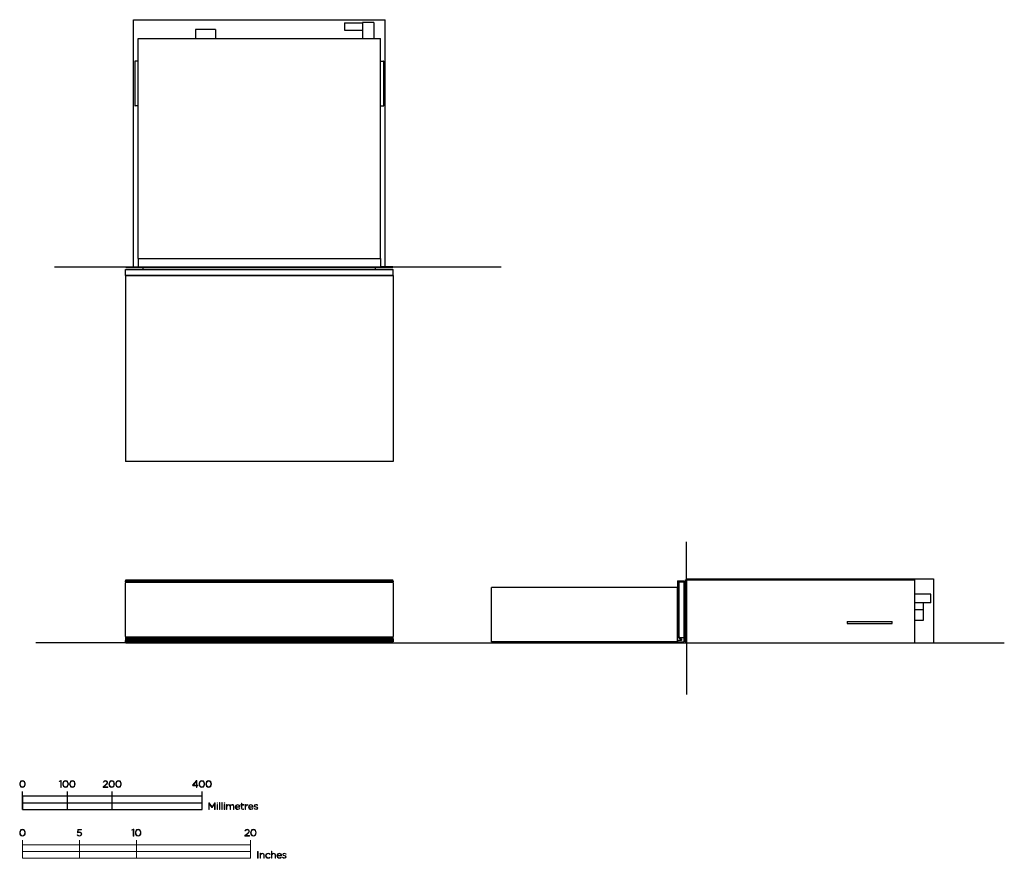
# Model space of a CAD drawing. Units: millimetres. Extents: x 101 to 2293, y -121 to 1747.
import ezdxf

# ---------------------------------------------------------------- set-up
doc = ezdxf.new("R2010")
doc.units = ezdxf.units.MM
doc.layers.add('FISHER & PAYKEL', color=18, linetype='Continuous', true_color=0x000000)

msp = doc.modelspace()

# ---------------------------------------------------------------- linework, layer by layer
at = {"layer": 'FISHER & PAYKEL', "color": 1, "linetype": 'Continuous', "lineweight": 25, "true_color": 0xff0000}
for p, q in [((354.2, 1746.6), (914.2, 1746.6)), ((354.2, 1196.6), (354.2, 1746.6)), ((914.2, 1196.6), (914.2, 1746.6)), ((1585.3, 501.2), (2135.3, 501.2)), ((2135.3, 501.2), (2135.3, 359.2))]:
    msp.add_line(p, q, dxfattribs=at)
at = {"layer": 'FISHER & PAYKEL', "color": 18, "linetype": 'Continuous', "lineweight": 25, "true_color": 0x000000}
for p, q in [((824.2, 1739.6), (864.2, 1739.6)), ((824.2, 1739.6), (824.2, 1723.6)), ((864.2, 1740.6), (864.2, 1704.6)), ((889.2, 1740.6), (864.2, 1740.6)), ((889.2, 1740.6), (889.2, 1704.6)), ((536.7, 1724.6), (491.7, 1724.6)), ((491.7, 1724.6), (491.7, 1704.6)), ((536.7, 1724.6), (536.7, 1704.6)), ((824.2, 1723.6), (864.2, 1723.6)), ((364.2, 1704.6), (904.2, 1704.6)), ((364.2, 1214.6), (364.2, 1704.6)), ((904.2, 1214.6), (904.2, 1704.6)), ((356.7, 1654.6), (356.7, 1554.6)), ((357.7, 1654.6), (356.7, 1654.6)), ((364.2, 1654.6), (357.7, 1654.6)), ((357.7, 1554.6), (357.7, 1654.6)), ((904.2, 1654.6), (910.7, 1654.6)), ((910.7, 1654.6), (910.7, 1554.6)), ((911.7, 1654.6), (910.7, 1654.6)), ((911.7, 1554.6), (911.7, 1654.6)), ((356.7, 1554.6), (357.7, 1554.6)), ((364.2, 1554.6), (357.7, 1554.6)), ((904.2, 1554.6), (910.7, 1554.6)), ((910.7, 1554.6), (911.7, 1554.6)), ((364.2, 1214.6), (364.2, 1196.6)), ((364.2, 1214.6), (904.2, 1214.6)), ((904.2, 1214.6), (904.2, 1196.6)), ((336.2, 1176.7), (336.2, 1190.6)), ((336.2, 1190.6), (932.2, 1190.6)), ((336.7, 1194.6), (336.7, 1196.6)), ((336.7, 1196.6), (364.2, 1196.6)), ((336.7, 1194.6), (364.2, 1194.6)), ((364.2, 1196.6), (364.2, 1194.6)), ((364.2, 1194.6), (904.2, 1194.6)), ((375.7, 1190.6), (375.7, 1194.6)), ((892.7, 1190.6), (892.7, 1194.6)), ((904.2, 1196.6), (904.2, 1194.6)), ((931.7, 1196.6), (904.2, 1196.6)), ((904.2, 1194.6), (931.7, 1194.6)), ((931.7, 1194.6), (931.7, 1196.6)), ((932.2, 1176.7), (932.2, 1190.6)), ((932.2, 1176.7), (336.2, 1176.7)), ((336.2, 1176.7), (932.2, 1176.7)), ((336.2, 494.2), (336.2, 497.2)), ((336.2, 497.2), (932.2, 497.2)), ((932.2, 494.2), (336.2, 494.2)), ((336.2, 492.2), (337.2, 493.2)), ((336.2, 372.8), (336.2, 492.2)), ((336.7, 499.2), (364.2, 499.2)), ((336.7, 497.2), (336.7, 499.2)), ((336.7, 492.7), (336.7, 494.2)), ((338.2, 494.2), (337.2, 493.2)), ((931.2, 493.2), (337.2, 493.2)), ((364.2, 499.2), (904.2, 499.2)), ((364.2, 498.5), (364.2, 499.2)), ((364.2, 498.5), (904.2, 498.5)), ((904.2, 498.5), (904.2, 499.2)), ((904.2, 499.2), (931.7, 499.2)), ((930.2, 494.2), (931.2, 493.2)), ((931.2, 493.2), (932.2, 492.2)), ((931.7, 497.2), (931.7, 499.2)), ((931.7, 492.7), (931.7, 494.2)), ((932.2, 497.2), (932.2, 494.2)), ((932.2, 492.2), (932.2, 372.8)), ((1565.4, 497.2), (1579.3, 497.2)), ((1565.4, 497.2), (1565.4, 494.2)), ((1566.4, 494.2), (1565.4, 493.2)), ((1579.3, 494.2), (1565.4, 494.2)), ((1565.4, 493.2), (1565.4, 492.2)), ((1565.4, 492.2), (1565.4, 372.8)), ((1569.4, 492.2), (1565.4, 492.2)), ((1569.4, 492.7), (1569.4, 494.2)), ((1569.4, 492.2), (1569.4, 492.7)), ((1569.4, 372.8), (1569.4, 492.2)), ((1579.3, 497.2), (1579.3, 494.2)), ((1579.3, 494.2), (1579.3, 370.8)), ((1583.3, 499.2), (1585.3, 499.2)), ((1583.3, 359.2), (1583.3, 499.2)), ((1585.3, 499.2), (1585.3, 359.2)), ((1603.3, 498.5), (1585.3, 498.5)), ((1603.3, 499.2), (2093.3, 499.2)), ((1603.3, 498.5), (1603.3, 499.2)), ((2093.3, 499.2), (2093.3, 359.2)), ((1565.4, 361.2), (1565.4, 481.9)), ((1579.3, 478.2), (1583.3, 478.2)), ((2129.3, 467.2), (2093.3, 467.2)), ((2129.3, 448.2), (2129.3, 467.2)), ((2129.3, 448.2), (2093.3, 448.2)), ((2113.3, 432.2), (2113.3, 448.2)), ((2113.3, 432.2), (2093.3, 432.2)), ((2113.3, 409.7), (2113.3, 432.2)), ((1943.3, 406.7), (2043.3, 406.7)), ((1943.3, 406.7), (1943.3, 401.7)), ((1943.3, 401.7), (2043.3, 401.7)), ((2043.3, 401.7), (2043.3, 406.7)), ((2093.3, 409.7), (2113.3, 409.7)), ((337.2, 371.8), (336.2, 372.8)), ((336.2, 370.8), (336.2, 367.8)), ((338.2, 370.8), (336.2, 370.8)), ((336.2, 367.8), (336.2, 364.2)), ((336.2, 367.8), (932.2, 367.8)), ((336.2, 361.2), (336.2, 364.2)), ((932.2, 364.2), (336.2, 364.2)), ((932.2, 361.2), (336.2, 361.2)), ((336.7, 372.3), (336.7, 370.8)), ((336.7, 359.2), (336.7, 361.2)), ((931.7, 359.2), (336.7, 359.2)), ((931.2, 371.8), (337.2, 371.8)), ((338.2, 370.8), (337.2, 371.8)), ((338.2, 370.8), (930.2, 370.8)), ((930.2, 370.8), (931.2, 371.8)), ((930.2, 370.8), (932.2, 370.8)), ((932.2, 372.8), (931.2, 371.8)), ((931.7, 372.3), (931.7, 370.8)), ((931.7, 359.2), (931.7, 361.2)), ((932.2, 367.8), (932.2, 370.8)), ((932.2, 367.8), (932.2, 364.2)), ((932.2, 364.2), (932.2, 361.2)), ((1565.4, 372.8), (1565.4, 371.8)), ((1569.4, 372.8), (1565.4, 372.8)), ((1566, 370.8), (1565.4, 371.8)), ((1574.3, 364.2), (1565.4, 364.2)), ((1565.4, 364.2), (1565.4, 361.2)), ((1565.4, 361.2), (1579.3, 361.2)), ((1566, 370.8), (1567.1, 370.8)), ((1570.7, 367.8), (1567.1, 370.8)), ((1567.1, 370.8), (1579.3, 370.8)), ((1569.4, 372.3), (1569.4, 372.8)), ((1569.4, 372.3), (1569.4, 370.8)), ((1570.7, 367.8), (1574.3, 367.8)), ((1574.3, 367.8), (1574.3, 364.2)), ((1579.3, 370.8), (1579.3, 361.2)), ((1579.3, 364.2), (1583.3, 364.2)), ((1585.3, 359.2), (1583.3, 359.2)), ((1585.3, 359.2), (2093.3, 359.2))]:
    msp.add_line(p, q, dxfattribs=at)
at = {"layer": 'FISHER & PAYKEL', "color": 5, "linetype": 'Continuous', "lineweight": 25, "true_color": 0x0000ff}
for p, q in [((178.1, 1196.6), (1173.1, 1196.6)), ((354.2, 1196.6), (914.2, 1196.6)), ((1585.3, 499.2), (1585.3, 583.9)), ((1585.3, 501.2), (1585.3, 359.2)), ((1585.3, 359.2), (1585.3, 499.2)), ((336.7, 359.2), (136.7, 359.2)), ((336.7, 359.2), (2093.3, 359.2)), ((1585.3, 359.2), (2135.3, 359.2)), ((1585.3, 359.2), (1585.3, 243.9)), ((2093.3, 359.2), (2293.3, 359.2))]:
    msp.add_line(p, q, dxfattribs=at)
at = {"layer": 'FISHER & PAYKEL', "color": 6, "linetype": 'Continuous', "lineweight": 25, "true_color": 0xff00ff}
for p, q in [((336.2, 1176.7), (336.2, 762.7)), ((932.2, 1176.7), (932.2, 762.7)), ((932.2, 762.7), (336.2, 762.7)), ((1151.4, 361.2), (1151.4, 481.9)), ((1565.4, 481.9), (1151.4, 481.9)), ((1565.4, 361.2), (1151.4, 361.2))]:
    msp.add_line(p, q, dxfattribs=at)
at = {"layer": 'FISHER & PAYKEL', "color": 250, "lineweight": 9, "true_color": 0x141618}
for p, q in [((100.5, 44.6), (100.5, 44.6)), ((101.7, 44.7), (101.7, 44.6)), ((111.8, 44.6), (111.8, 44.6)), ((112.9, 44.7), (112.9, 44.6)), ((196.5, 44.6), (196.5, 44.6)), ((197.7, 44.7), (197.7, 44.6)), ((207.8, 44.6), (207.8, 44.6)), ((208.9, 44.7), (208.9, 44.6)), ((211.7, 44.6), (211.7, 44.6)), ((212.8, 44.7), (212.8, 44.6)), ((222.9, 44.6), (222.9, 44.6)), ((224.1, 44.7), (224.1, 44.6)), ((287.4, 48.5), (286.6, 49.1)), ((296.4, 48.2), (296.4, 48.1)), ((299.2, 44.6), (299.2, 44.6)), ((300.4, 44.7), (300.4, 44.6)), ((310.5, 44.6), (310.5, 44.6)), ((311.6, 44.7), (311.6, 44.6)), ((314.4, 44.6), (314.4, 44.6)), ((315.5, 44.7), (315.5, 44.6)), ((325.6, 44.6), (325.6, 44.6)), ((326.8, 44.7), (326.8, 44.6)), ((500, 44.6), (500, 44.6)), ((501.2, 44.7), (501.2, 44.6)), ((511.3, 44.6), (511.3, 44.6)), ((512.4, 44.7), (512.4, 44.6)), ((515.2, 44.6), (515.2, 44.6)), ((516.3, 44.7), (516.3, 44.6)), ((526.4, 44.6), (526.4, 44.6)), ((527.6, 44.7), (527.6, 44.6)), ((286.3, 38), (291.9, 43)), ((286.3, 37.2), (286.3, 38)), ((296.5, 37.2), (286.3, 37.2)), ((292.6, 42.4), (288.1, 38.3)), ((288.1, 38.3), (296.5, 38.3)), ((296.5, 38.3), (296.5, 37.2)), ((594.5, 2.2), (595.5, 2.2)), ((594.5, -1.2), (594.5, 2.2)), ((595.5, 2.2), (595.5, -1.2)), ((561.2, -12), (561.2, -1.2)), ((561.2, -1.2), (562.2, -1.2)), ((562.2, -12), (561.2, -12)), ((562.2, -1.2), (562.2, -3.2)), ((562.2, -5.8), (562.2, -12)), ((568.9, -12), (568.9, -5.6)), ((569.9, -12), (568.9, -12)), ((569.9, -5.8), (569.9, -12)), ((576.6, -12), (576.6, -5.6)), ((577.7, -12), (576.6, -12)), ((577.7, -5.5), (577.7, -12)), ((580.7, -6.7), (580.7, -6.6)), ((581.8, -6.1), (589.8, -6.1)), ((590.9, -7.1), (581.8, -7.1)), ((589.8, -9.6), (590.6, -10.3)), ((592.9, -1.2), (594.5, -1.2)), ((592.9, -2.2), (592.9, -1.2)), ((594.5, -2.2), (592.9, -2.2)), ((594.5, -9.3), (594.5, -2.2)), ((595.5, -1.2), (599.4, -1.2)), ((595.5, -2.2), (595.5, -9.2)), ((599.4, -2.2), (595.5, -2.2)), ((599.3, -10.9), (599.3, -11.8)), ((599.4, -1.2), (599.4, -2.2)), ((602.4, -12), (602.4, -1.2)), ((602.4, -1.2), (603.5, -1.2)), ((603.5, -12), (602.4, -12)), ((603.5, -1.2), (603.5, -4.3)), ((603.5, -7.6), (603.5, -12)), ((608.3, -2.2), (608.2, -2.2)), ((608.3, -1.1), (608.3, -2.2)), ((610.2, -6.7), (610.2, -6.6)), ((611.3, -6.1), (619.2, -6.1)), ((620.3, -7.1), (611.3, -7.1)), ((619.3, -9.6), (620, -10.3)), ((622.5, -10.7), (623.1, -9.9)), ((623, -4.1), (623, -4)), ((624.1, -3.9), (624.1, -3.9)), ((629.6, -9.2), (629.6, -9.2)), ((630.4, -2.2), (629.9, -3.1)), ((630.7, -9.1), (630.7, -9.1)), ((100.5, -63.9), (100.5, -63.8)), ((101.7, -63.8), (101.7, -63.8)), ((111.8, -63.9), (111.8, -63.8)), ((112.9, -63.8), (112.9, -63.8)), ((229.4, -63.6), (229.9, -56.4)), ((230.3, -64.2), (229.4, -63.6)), ((229.9, -56.4), (238.3, -56.4)), ((230.9, -57.5), (230.5, -63)), ((238.3, -57.5), (230.9, -57.5)), ((238.3, -56.4), (238.3, -57.5)), ((358.1, -63.9), (358.1, -63.8)), ((359.3, -63.8), (359.3, -63.8)), ((369.3, -63.9), (369.3, -63.8)), ((370.5, -63.8), (370.5, -63.8)), ((601.9, -70.4), (607.5, -65.4)), ((603, -60), (602.2, -59.4)), ((612, -60.3), (612, -60.3)), ((614.8, -63.9), (614.8, -63.8)), ((616, -63.8), (616, -63.8)), ((626.1, -63.9), (626.1, -63.8)), ((627.2, -63.8), (627.2, -63.8)), ((228.5, -69.1), (229.3, -68.3)), ((237.8, -66.8), (237.8, -66.7)), ((238.9, -66.7), (238.9, -66.7)), ((601.9, -71.2), (601.9, -70.4)), ((612.1, -71.2), (601.9, -71.2)), ((608.2, -66.1), (603.6, -70.2)), ((603.6, -70.2), (612.1, -70.2)), ((612.1, -70.2), (612.1, -71.2)), ((661.1, -120.5), (661.1, -105.1)), ((661.1, -105.1), (662.1, -105.1)), ((662.1, -105.1), (662.1, -111.7)), ((635.8, -120.5), (635.8, -109.7)), ((635.8, -109.7), (636.9, -109.7)), ((636.9, -120.5), (635.8, -120.5)), ((636.9, -109.7), (636.9, -111.7)), ((636.9, -114.3), (636.9, -120.5)), ((644.1, -120.5), (644.1, -114.1)), ((645.2, -120.5), (644.1, -120.5)), ((645.2, -113.9), (645.2, -120.5)), ((648.2, -115.1), (648.2, -115.1)), ((649.3, -115.1), (649.3, -115.1)), ((658.1, -111.4), (657.3, -112.2)), ((657.4, -118), (658.2, -118.6)), ((662.1, -120.5), (661.1, -120.5)), ((662.1, -114.3), (662.1, -120.5)), ((669.4, -120.5), (669.4, -114.1)), ((670.4, -120.5), (669.4, -120.5)), ((670.4, -113.9), (670.4, -120.5)), ((673.4, -115.1), (673.4, -115.1)), ((674.5, -114.6), (682.4, -114.6)), ((683.5, -115.5), (674.5, -115.5)), ((682.5, -118.1), (683.2, -118.7)), ((685.6, -119.1), (686.3, -118.3)), ((686.2, -112.5), (686.2, -112.5)), ((687.2, -112.4), (687.2, -112.4)), ((692.8, -117.7), (692.8, -117.6)), ((693.6, -110.7), (693.1, -111.6)), ((693.9, -117.5), (693.9, -117.6))]:
    msp.add_line(p, q, dxfattribs=at)
for points in [[(191.8, 51), (188.9, 50), (188.6, 50.9), (192.1, 52.1), (192.9, 52.1), (192.9, 37.2), (191.8, 37.2)], [(494, 40.8), (485.9, 40.8), (485.5, 41.7), (494.1, 52.1), (495.1, 52.1), (495.1, 41.8), (497.5, 41.8), (497.5, 40.8), (495.1, 40.8), (495.1, 37.2), (494, 37.2)], [(494, 41.8), (494, 50.5), (486.9, 41.8)], [(521.7, 2.8), (522.8, 2.8), (528.8, -6), (534.8, 2.8), (535.8, 2.8), (535.8, -12), (534.7, -12), (534.7, 0.8), (528.8, -7.7), (528.7, -7.7), (522.8, 0.8), (522.8, -12), (521.7, -12)], [(540, 3), (541.3, 3), (541.3, 1.6), (540, 1.6)], [(545.4, 3.4), (546.5, 3.4), (546.5, -12), (545.4, -12)], [(550.7, 3.4), (551.8, 3.4), (551.8, -12), (550.7, -12)], [(555.9, 3), (557.2, 3), (557.2, 1.6), (555.9, 1.6)], [(540.2, -1.2), (541.2, -1.2), (541.2, -12), (540.2, -12)], [(556, -1.2), (557.1, -1.2), (557.1, -12), (556, -12)], [(353.4, -57.5), (350.5, -58.4), (350.2, -57.6), (353.6, -56.3), (354.5, -56.3), (354.5, -71.2), (353.4, -71.2)], [(106.7, -120.8), (614.7, -120.8), (614.7, -90.8), (106.7, -90.8)], [(106.7, -120.8), (233.7, -120.8), (233.7, -105.8), (106.7, -105.8)], [(233.7, -105.8), (360.7, -105.8), (360.7, -90.8), (233.7, -90.8)], [(360.7, -120.8), (614.7, -120.8), (614.7, -105.8), (360.7, -105.8)], [(630.4, -105.7), (631.5, -105.7), (631.5, -120.5), (630.4, -120.5)]]:
    msp.add_lwpolyline(points, close=True, dxfattribs=at)
at = {"layer": 'FISHER & PAYKEL'}
for points in [[(106.7, -12.4), (106.7, 27.6)], [(206.7, -12.4), (206.7, 27.6)], [(306.7, -12.4), (306.7, 27.6)], [(506.7, -12.4), (506.7, 27.6)], [(106.7, 2.6), (506.7, 2.6)]]:
    msp.add_lwpolyline(points, dxfattribs=at)
msp.add_lwpolyline([(106.7, -12.4), (506.7, -12.4), (506.7, 17.6), (106.7, 17.6)], close=True, dxfattribs=at)
at = {"layer": 'FISHER & PAYKEL', "color": 250, "lineweight": 9, "true_color": 0x141618}
for points in [[(106.7, -80.8), (106.7, -120.8)], [(233.7, -80.8), (233.7, -120.8)], [(360.7, -80.8), (360.7, -120.8)], [(614.7, -80.8), (614.7, -120.8)]]:
    msp.add_lwpolyline(points, dxfattribs=at)
for points in [[(100.5, 44.6), (100.5, 48.7), (102.9, 52.3), (106.7, 52.3)], [(106.7, 37), (102.9, 37), (100.5, 40.5), (100.5, 44.6)], [(106.7, 51.3), (103.6, 51.3), (101.7, 48.1), (101.7, 44.7)], [(101.7, 44.6), (101.7, 41.2), (103.6, 38), (106.7, 38)], [(106.7, 52.3), (110.5, 52.3), (112.9, 48.7), (112.9, 44.7)], [(111.8, 44.6), (111.8, 48.1), (109.8, 51.3), (106.7, 51.3)], [(112.9, 44.6), (112.9, 40.5), (110.5, 37), (106.7, 37)], [(106.7, 38), (109.8, 38), (111.8, 41.2), (111.8, 44.6)], [(196.5, 44.6), (196.5, 48.7), (198.9, 52.3), (202.7, 52.3)], [(202.7, 37), (198.9, 37), (196.5, 40.5), (196.5, 44.6)], [(202.7, 51.3), (199.6, 51.3), (197.7, 48.1), (197.7, 44.7)], [(197.7, 44.6), (197.7, 41.2), (199.6, 38), (202.7, 38)], [(202.7, 52.3), (206.5, 52.3), (208.9, 48.7), (208.9, 44.7)], [(207.8, 44.6), (207.8, 48.1), (205.8, 51.3), (202.7, 51.3)], [(208.9, 44.6), (208.9, 40.5), (206.5, 37), (202.7, 37)], [(202.7, 38), (205.8, 38), (207.8, 41.2), (207.8, 44.6)], [(211.7, 44.6), (211.7, 48.7), (214.1, 52.3), (217.9, 52.3)], [(217.8, 37), (214, 37), (211.7, 40.5), (211.7, 44.6)], [(217.8, 51.3), (214.7, 51.3), (212.8, 48.1), (212.8, 44.7)], [(212.8, 44.6), (212.8, 41.2), (214.8, 38), (217.9, 38)], [(222.9, 44.6), (222.9, 48.1), (220.9, 51.3), (217.8, 51.3)], [(224.1, 44.6), (224.1, 40.5), (221.6, 37), (217.8, 37)], [(217.9, 52.3), (221.7, 52.3), (224.1, 48.7), (224.1, 44.7)], [(217.9, 38), (221, 38), (222.9, 41.2), (222.9, 44.6)], [(286.6, 49.1), (287.9, 51), (289.3, 52.2), (291.9, 52.2)], [(291.8, 51.3), (289.9, 51.3), (288.7, 50.3), (287.4, 48.5)], [(295.2, 48.1), (295.2, 50), (293.6, 51.3), (291.8, 51.3)], [(291.9, 52.2), (294.5, 52.2), (296.4, 50.5), (296.4, 48.2)], [(291.9, 43), (294.3, 45.3), (295.2, 46.5), (295.2, 48.1)], [(296.4, 48.1), (296.4, 46.1), (295.3, 44.7), (292.6, 42.4)], [(299.2, 44.6), (299.2, 48.7), (301.7, 52.3), (305.5, 52.3)], [(305.4, 37), (301.6, 37), (299.2, 40.5), (299.2, 44.6)], [(305.4, 51.3), (302.3, 51.3), (300.4, 48.1), (300.4, 44.7)], [(300.4, 44.6), (300.4, 41.2), (302.4, 38), (305.5, 38)], [(310.5, 44.6), (310.5, 48.1), (308.5, 51.3), (305.4, 51.3)], [(311.6, 44.6), (311.6, 40.5), (309.2, 37), (305.4, 37)], [(305.5, 52.3), (309.3, 52.3), (311.6, 48.7), (311.6, 44.7)], [(305.5, 38), (308.6, 38), (310.5, 41.2), (310.5, 44.6)], [(314.4, 44.6), (314.4, 48.7), (316.8, 52.3), (320.6, 52.3)], [(320.6, 37), (316.8, 37), (314.4, 40.5), (314.4, 44.6)], [(320.6, 51.3), (317.5, 51.3), (315.5, 48.1), (315.5, 44.7)], [(315.5, 44.6), (315.5, 41.2), (317.5, 38), (320.6, 38)], [(320.6, 52.3), (324.4, 52.3), (326.8, 48.7), (326.8, 44.7)], [(325.6, 44.6), (325.6, 48.1), (323.7, 51.3), (320.6, 51.3)], [(326.8, 44.6), (326.8, 40.5), (324.4, 37), (320.6, 37)], [(320.6, 38), (323.7, 38), (325.6, 41.2), (325.6, 44.6)], [(500, 44.6), (500, 48.7), (502.5, 52.3), (506.3, 52.3)], [(506.2, 37), (502.4, 37), (500, 40.5), (500, 44.6)], [(506.2, 51.3), (503.1, 51.3), (501.2, 48.1), (501.2, 44.7)], [(501.2, 44.6), (501.2, 41.2), (503.2, 38), (506.3, 38)], [(511.3, 44.6), (511.3, 48.1), (509.3, 51.3), (506.2, 51.3)], [(512.4, 44.6), (512.4, 40.5), (510, 37), (506.2, 37)], [(506.3, 52.3), (510.1, 52.3), (512.4, 48.7), (512.4, 44.7)], [(506.3, 38), (509.4, 38), (511.3, 41.2), (511.3, 44.6)], [(515.2, 44.6), (515.2, 48.7), (517.6, 52.3), (521.4, 52.3)], [(521.4, 37), (517.5, 37), (515.2, 40.5), (515.2, 44.6)], [(521.4, 51.3), (518.3, 51.3), (516.3, 48.1), (516.3, 44.7)], [(516.3, 44.6), (516.3, 41.2), (518.3, 38), (521.4, 38)], [(521.4, 52.3), (525.2, 52.3), (527.6, 48.7), (527.6, 44.7)], [(526.4, 44.6), (526.4, 48.1), (524.5, 51.3), (521.4, 51.3)], [(527.6, 44.6), (527.6, 40.5), (525.2, 37), (521.4, 37)], [(521.4, 38), (524.5, 38), (526.4, 41.2), (526.4, 44.6)], [(562.2, -3.2), (562.9, -2.1), (563.9, -1), (565.9, -1)], [(565.7, -1.9), (563.8, -1.9), (562.2, -3.6), (562.2, -5.8)], [(568.9, -5.6), (568.9, -3.3), (567.7, -1.9), (565.7, -1.9)], [(565.9, -1), (567.8, -1), (568.9, -2.1), (569.5, -3.3)], [(569.5, -3.3), (570.2, -2.1), (571.4, -1), (573.5, -1)], [(573.4, -1.9), (571.5, -1.9), (569.9, -3.3), (569.9, -5.8)], [(576.6, -5.6), (576.6, -3.3), (575.4, -1.9), (573.4, -1.9)], [(573.5, -1), (576.1, -1), (577.7, -2.8), (577.7, -5.5)], [(580.7, -6.6), (580.7, -3.5), (582.9, -1), (585.9, -1)], [(586.1, -12.3), (583.2, -12.3), (580.7, -10), (580.7, -6.7)], [(585.8, -1.9), (583.7, -1.9), (582, -3.7), (581.8, -6.1)], [(581.8, -7.1), (582, -9.7), (584, -11.3), (586.1, -11.3)], [(589.8, -6.1), (589.6, -4), (588.3, -1.9), (585.8, -1.9)], [(585.9, -1), (588.9, -1), (590.9, -3.4), (590.9, -6.6)], [(586.1, -11.3), (587.8, -11.3), (588.9, -10.6), (589.8, -9.6)], [(590.6, -10.3), (589.5, -11.4), (588.2, -12.3), (586.1, -12.3)], [(590.9, -6.6), (590.9, -6.8), (590.9, -6.9), (590.9, -7.1)], [(597.5, -12.2), (595.9, -12.2), (594.5, -11.3), (594.5, -9.3)], [(595.5, -9.2), (595.5, -10.7), (596.5, -11.3), (597.7, -11.3)], [(599.3, -11.8), (598.8, -12.1), (598.2, -12.2), (597.5, -12.2)], [(597.7, -11.3), (598.2, -11.3), (598.7, -11.1), (599.3, -10.9)], [(603.5, -4.3), (604.3, -2.4), (606.1, -1), (608.3, -1.1)], [(608.2, -2.2), (605.7, -2.2), (603.5, -4.1), (603.5, -7.6)], [(610.2, -6.6), (610.2, -3.5), (612.4, -1), (615.4, -1)], [(615.5, -12.3), (612.7, -12.3), (610.2, -10), (610.2, -6.7)], [(615.3, -1.9), (613.2, -1.9), (611.5, -3.7), (611.3, -6.1)], [(611.3, -7.1), (611.5, -9.7), (613.4, -11.3), (615.6, -11.3)], [(619.2, -6.1), (619.1, -4), (617.8, -1.9), (615.3, -1.9)], [(615.4, -1), (618.4, -1), (620.4, -3.4), (620.4, -6.6)], [(620, -10.3), (618.9, -11.4), (617.6, -12.3), (615.5, -12.3)], [(615.6, -11.3), (617.3, -11.3), (618.4, -10.6), (619.3, -9.6)], [(620.4, -6.6), (620.4, -6.8), (620.4, -6.9), (620.3, -7.1)], [(626.9, -12.2), (625.3, -12.2), (623.6, -11.6), (622.5, -10.7)], [(623, -4), (623, -2.3), (624.5, -1), (626.6, -1)], [(626.7, -7), (625, -6.5), (623, -6), (623, -4.1)], [(623.1, -9.9), (624.3, -10.8), (625.6, -11.3), (627, -11.3)], [(626.5, -2), (625, -2), (624.1, -2.8), (624.1, -3.9)], [(624.1, -3.9), (624.1, -5.1), (625.5, -5.6), (627.1, -6)], [(629.9, -3.1), (628.9, -2.4), (627.7, -2), (626.5, -2)], [(626.6, -1), (627.9, -1), (629.4, -1.5), (630.4, -2.2)], [(629.6, -9.2), (629.6, -7.9), (628.2, -7.4), (626.7, -7)], [(630.7, -9.1), (630.7, -11), (629, -12.2), (626.9, -12.2)], [(627, -11.3), (628.5, -11.3), (629.6, -10.5), (629.6, -9.2)], [(627.1, -6), (628.8, -6.5), (630.7, -7.1), (630.7, -9.1)], [(100.5, -63.8), (100.5, -59.8), (102.9, -56.2), (106.7, -56.2)], [(106.7, -71.5), (102.9, -71.5), (100.5, -68), (100.5, -63.9)], [(106.7, -57.2), (103.6, -57.2), (101.7, -60.4), (101.7, -63.8)], [(101.7, -63.8), (101.7, -67.3), (103.6, -70.5), (106.7, -70.5)], [(106.7, -56.2), (110.6, -56.2), (112.9, -59.7), (112.9, -63.8)], [(111.8, -63.8), (111.8, -60.4), (109.8, -57.2), (106.7, -57.2)], [(112.9, -63.8), (112.9, -67.9), (110.5, -71.5), (106.7, -71.5)], [(106.7, -70.5), (109.8, -70.5), (111.8, -67.3), (111.8, -63.9)], [(233.7, -63.2), (232.3, -63.2), (231.2, -63.7), (230.3, -64.2)], [(230.5, -63), (231.5, -62.6), (232.4, -62.2), (233.8, -62.2)], [(237.8, -66.7), (237.8, -64.7), (236.1, -63.2), (233.7, -63.2)], [(233.8, -62.2), (236.7, -62.2), (238.9, -64.1), (238.9, -66.7)], [(358.1, -63.8), (358.1, -59.8), (360.5, -56.2), (364.3, -56.2)], [(364.3, -71.5), (360.5, -71.5), (358.1, -68), (358.1, -63.9)], [(364.3, -57.2), (361.2, -57.2), (359.3, -60.4), (359.3, -63.8)], [(359.3, -63.8), (359.3, -67.3), (361.2, -70.5), (364.3, -70.5)], [(364.3, -56.2), (368.1, -56.2), (370.5, -59.7), (370.5, -63.8)], [(369.3, -63.8), (369.3, -60.4), (367.4, -57.2), (364.3, -57.2)], [(370.5, -63.8), (370.5, -67.9), (368.1, -71.5), (364.3, -71.5)], [(364.3, -70.5), (367.4, -70.5), (369.3, -67.3), (369.3, -63.9)], [(602.2, -59.4), (603.5, -57.4), (604.9, -56.2), (607.5, -56.2)], [(607.4, -57.2), (605.5, -57.2), (604.3, -58.2), (603, -60)], [(610.8, -60.4), (610.8, -58.4), (609.2, -57.2), (607.4, -57.2)], [(607.5, -56.2), (610.1, -56.2), (612, -58), (612, -60.3)], [(607.5, -65.4), (609.9, -63.2), (610.8, -61.9), (610.8, -60.4)], [(612, -60.3), (612, -62.4), (610.8, -63.7), (608.2, -66.1)], [(614.8, -63.8), (614.8, -59.8), (617.2, -56.2), (621, -56.2)], [(621, -71.5), (617.2, -71.5), (614.8, -68), (614.8, -63.9)], [(621, -57.2), (617.9, -57.2), (616, -60.4), (616, -63.8)], [(616, -63.8), (616, -67.3), (617.9, -70.5), (621, -70.5)], [(621, -56.2), (624.9, -56.2), (627.2, -59.7), (627.2, -63.8)], [(626.1, -63.8), (626.1, -60.4), (624.1, -57.2), (621, -57.2)], [(627.2, -63.8), (627.2, -67.9), (624.8, -71.5), (621, -71.5)], [(621, -70.5), (624.1, -70.5), (626.1, -67.3), (626.1, -63.9)], [(233.7, -71.5), (231.7, -71.5), (229.8, -70.4), (228.5, -69.1)], [(229.3, -68.3), (230.6, -69.7), (232.2, -70.5), (233.8, -70.5)], [(238.9, -66.7), (238.9, -69.5), (236.7, -71.5), (233.7, -71.5)], [(233.8, -70.5), (236.1, -70.5), (237.8, -68.9), (237.8, -66.8)], [(636.9, -111.7), (637.6, -110.5), (638.8, -109.5), (640.8, -109.5)], [(640.8, -109.5), (643.6, -109.5), (645.2, -111.3), (645.2, -113.9)], [(648.2, -115.1), (648.2, -112.1), (650.6, -109.5), (653.7, -109.5)], [(653.7, -109.5), (655.8, -109.5), (657, -110.4), (658.1, -111.4)], [(662.1, -111.7), (662.8, -110.4), (664.1, -109.5), (666, -109.5)], [(666, -109.5), (668.8, -109.5), (670.4, -111.3), (670.4, -113.9)], [(673.4, -115.1), (673.4, -112), (675.6, -109.5), (678.6, -109.5)], [(678.6, -109.5), (681.6, -109.5), (683.6, -111.9), (683.6, -115.1)], [(686.2, -112.5), (686.2, -110.7), (687.6, -109.5), (689.8, -109.5)], [(689.8, -109.5), (691.1, -109.5), (692.5, -110), (693.6, -110.7)], [(640.7, -110.4), (638.5, -110.4), (636.9, -112), (636.9, -114.3)], [(644.1, -114.1), (644.1, -111.9), (642.9, -110.4), (640.7, -110.4)], [(653.7, -120.8), (650.6, -120.8), (648.2, -118.2), (648.2, -115.1)], [(653.7, -110.4), (651.2, -110.4), (649.3, -112.5), (649.3, -115.1)], [(649.3, -115.1), (649.3, -117.7), (651.3, -119.8), (653.8, -119.8)], [(657.3, -112.2), (656.4, -111.3), (655.3, -110.4), (653.7, -110.4)], [(658.2, -118.6), (657, -119.9), (655.7, -120.8), (653.7, -120.8)], [(653.8, -119.8), (655.3, -119.8), (656.5, -119), (657.4, -118)], [(665.9, -110.4), (663.8, -110.4), (662.1, -112), (662.1, -114.3)], [(669.4, -114.1), (669.4, -111.9), (668.1, -110.4), (665.9, -110.4)], [(678.7, -120.8), (675.9, -120.8), (673.4, -118.5), (673.4, -115.1)], [(678.5, -110.4), (676.4, -110.4), (674.7, -112.2), (674.5, -114.6)], [(674.5, -115.5), (674.7, -118.2), (676.6, -119.8), (678.8, -119.8)], [(682.4, -114.6), (682.3, -112.4), (681, -110.4), (678.5, -110.4)], [(683.2, -118.7), (682.1, -119.9), (680.8, -120.8), (678.7, -120.8)], [(678.8, -119.8), (680.5, -119.8), (681.6, -119), (682.5, -118.1)], [(683.6, -115.1), (683.6, -115.3), (683.6, -115.4), (683.5, -115.5)], [(690.1, -120.7), (688.5, -120.7), (686.8, -120.1), (685.6, -119.1)], [(689.9, -115.5), (688.1, -115), (686.2, -114.5), (686.2, -112.5)], [(686.3, -118.3), (687.5, -119.2), (688.8, -119.7), (690.2, -119.7)], [(689.7, -110.5), (688.2, -110.5), (687.2, -111.3), (687.2, -112.4)], [(687.2, -112.4), (687.2, -113.6), (688.7, -114), (690.3, -114.5)], [(693.1, -111.6), (692.1, -110.9), (690.9, -110.5), (689.7, -110.5)], [(692.8, -117.6), (692.8, -116.4), (691.4, -115.9), (689.9, -115.5)], [(693.9, -117.6), (693.9, -119.5), (692.2, -120.7), (690.1, -120.7)], [(690.2, -119.7), (691.6, -119.7), (692.8, -118.9), (692.8, -117.7)], [(690.3, -114.5), (692, -115), (693.9, -115.6), (693.9, -117.5)]]:
    msp.add_open_spline(points, degree=3, dxfattribs=at)

doc.saveas('drawing.dxf')
